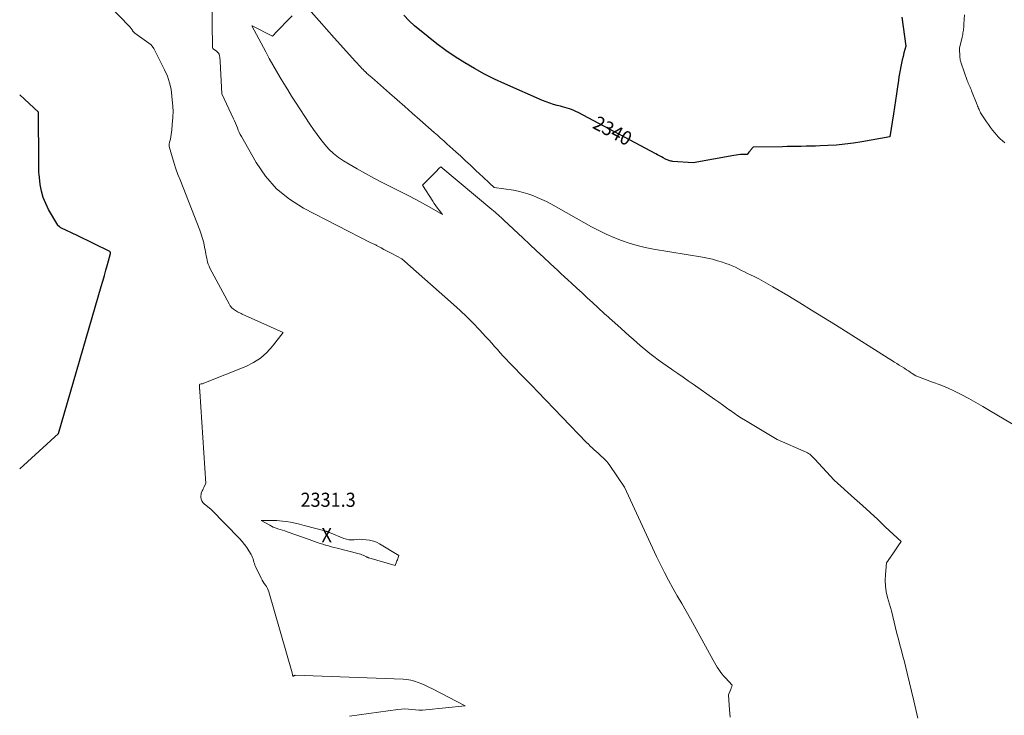
# Model space of a CAD drawing. Units: feet. Extents: x 1204172 to 1206195, y 7076370 to 7083870.
# Drawn here: x 1204172 to 1204870, y 7079070 to 7079563 of the extents above; entities that cross this region are included whole.
import ezdxf
from ezdxf.enums import TextEntityAlignment as Align

# ---------------------------------------------------------------- set-up
doc = ezdxf.new("R2010")
doc.units = ezdxf.units.FT
doc.header["$MEASUREMENT"] = 0
for name, color, linetype, lineweight in [('Level 44', 7, 'Continuous', 0), ('Level 45', 7, 'Continuous', 0), ('Level 46', 7, 'Continuous', 0)]:
    doc.layers.add(name, color=color, linetype=linetype, lineweight=lineweight)
doc.styles.add('Style-ENGINEERING', font='ENGINEERING.shx')

msp = doc.modelspace()

# ---------------------------------------------------------------- linework, layer by layer
at = {"layer": 'Level 44', "color": 32, "linetype": 'Continuous', "lineweight": 30, "flags": 128}
for points, elevation in [([(1204797.5, 7079564.52), (1204800.25, 7079543.91), (1204798.98, 7079539.02), (1204798.37, 7079536.61), (1204797.78, 7079534.2), (1204797.24, 7079531.78), (1204796.71, 7079529.35), (1204796.23, 7079526.92), (1204795.78, 7079524.48), (1204795.37, 7079522.03), (1204795.01, 7079519.57), (1204794.36, 7079514.94), (1204793.68, 7079510.17), (1204792.98, 7079505.4), (1204792.24, 7079500.64), (1204791.49, 7079495.87), (1204788.86, 7079479.65), (1204769.08, 7079476.05), (1204763.1, 7079475.1), (1204757.1, 7079474.31), (1204751.07, 7079473.78), (1204745.03, 7079473.42), (1204739.62, 7079473.21), (1204736.27, 7079473.08), (1204732.91, 7079472.97), (1204729.56, 7079472.88), (1204726.2, 7079472.8), (1204722.85, 7079472.73), (1204719.49, 7079472.67), (1204716.14, 7079472.62), (1204712.78, 7079472.58), (1204691.97, 7079472.35), (1204690.28, 7079470.2), (1204689.87, 7079469.67), (1204689.46, 7079469.15), (1204689.04, 7079468.63), (1204688.63, 7079468.11), (1204687.79, 7079467.07), (1204684.66, 7079467.04), (1204683.1, 7079466.99), (1204681.54, 7079466.88), (1204680, 7079466.7), (1204678.45, 7079466.46), (1204649.4, 7079461.14), (1204635.08, 7079462.18), (1204634.39, 7079462.26), (1204633.7, 7079462.37), (1204633.03, 7079462.53), (1204632.36, 7079462.72), (1204631.7, 7079462.96), (1204631.05, 7079463.23), (1204630.43, 7079463.53), (1204629.81, 7079463.86), (1204628.36, 7079464.68), (1204627.02, 7079465.43), (1204625.68, 7079466.18), (1204624.33, 7079466.91), (1204622.97, 7079467.63), (1204567.92, 7079496.84), (1204566.42, 7079497.59), (1204564.9, 7079498.28), (1204563.35, 7079498.89), (1204561.78, 7079499.45), (1204560.19, 7079499.95), (1204558.59, 7079500.43), (1204556.98, 7079500.87), (1204555.36, 7079501.3), (1204553.19, 7079501.84), (1204550.5, 7079502.59), (1204547.85, 7079503.43), (1204545.24, 7079504.39), (1204542.66, 7079505.45), (1204515.91, 7079517.21), (1204508.66, 7079520.57), (1204501.51, 7079524.12), (1204494.5, 7079527.95), (1204487.59, 7079531.97), (1204480.86, 7079536.26), (1204474.24, 7079540.74), (1204467.82, 7079545.48), (1204461.53, 7079550.41), (1204451.97, 7079558.22), (1204448.04, 7079561.87), (1204444.47, 7079565.8)], 2340), ([(1204172, 7079244.17), (1204199.63, 7079269.41), (1204229.81, 7079373.45), (1204230.93, 7079377.34), (1204232.04, 7079381.24), (1204233.12, 7079385.14), (1204234.2, 7079389.04), (1204236.34, 7079396.85), (1204236.36, 7079397.07), (1204236.36, 7079397.18), (1204236.36, 7079397.29), (1204236.34, 7079397.4), (1204236.32, 7079397.51), (1204236.27, 7079397.7), (1204236.25, 7079397.75), (1204236.24, 7079397.8), (1204236.22, 7079397.84), (1204236.2, 7079397.89), (1204236.19, 7079397.94), (1204236.17, 7079397.99), (1204236.14, 7079398.04), (1204236.12, 7079398.08), (1204236.09, 7079398.13), (1204236.04, 7079398.19), (1204235.99, 7079398.25), (1204235.93, 7079398.3), (1204235.87, 7079398.34), (1204212.73, 7079409.76), (1204201.65, 7079414.9), (1204201.28, 7079415.1), (1204200.91, 7079415.31), (1204200.57, 7079415.55), (1204200.24, 7079415.81), (1204198.85, 7079417), (1204199, 7079416.98), (1204192.54, 7079428.16), (1204190.44, 7079432.36), (1204188.7, 7079436.67), (1204187.48, 7079441.17), (1204186.62, 7079445.78), (1204185.69, 7079453.13), (1204185.59, 7079454.16), (1204185.51, 7079455.19), (1204185.47, 7079456.22), (1204185.46, 7079457.26), (1204185.47, 7079458.29), (1204185.48, 7079459.33), (1204185.49, 7079460.37), (1204185.49, 7079461.4), (1204185.42, 7079497.05), (1204172, 7079509.47)], 2330)]:
    msp.add_lwpolyline(points, dxfattribs=dict(at, elevation=elevation))
at = {"layer": 'Level 45', "color": 32, "linetype": 'Continuous', "lineweight": 0, "flags": 128}
for points, elevation in [([(1204902.3, 7079260.37), (1204859.67, 7079285.67), (1204854.79, 7079288.51), (1204849.88, 7079291.3), (1204844.93, 7079294.02), (1204839.94, 7079296.68), (1204834.89, 7079299.2), (1204829.78, 7079301.57), (1204824.57, 7079303.74), (1204819.3, 7079305.76), (1204807.39, 7079310.07), (1204804.77, 7079311.87), (1204803.46, 7079312.76), (1204802.14, 7079313.65), (1204800.82, 7079314.52), (1204799.49, 7079315.39), (1204798.9, 7079315.77), (1204797.26, 7079316.81), (1204795.63, 7079317.85), (1204793.99, 7079318.89), (1204792.35, 7079319.92), (1204750.39, 7079346.24), (1204741.97, 7079351.48), (1204733.53, 7079356.7), (1204725.06, 7079361.87), (1204716.58, 7079367.01), (1204706.07, 7079373.34), (1204702.8, 7079375.24), (1204699.49, 7079377.08), (1204696.13, 7079378.82), (1204692.73, 7079380.5), (1204690.25, 7079381.68), (1204688.07, 7079382.73), (1204685.9, 7079383.81), (1204683.76, 7079384.92), (1204681.62, 7079386.05), (1204679.47, 7079387.15), (1204677.28, 7079388.16), (1204675.05, 7079389.07), (1204672.78, 7079389.9), (1204670.39, 7079390.71), (1204666.88, 7079391.8), (1204663.34, 7079392.78), (1204659.76, 7079393.58), (1204656.15, 7079394.26), (1204621.3, 7079400), (1204615.54, 7079401.12), (1204609.84, 7079402.46), (1204604.23, 7079404.14), (1204598.68, 7079406.03), (1204593.23, 7079408.21), (1204587.85, 7079410.55), (1204582.59, 7079413.14), (1204577.4, 7079415.89), (1204548.6, 7079432.01), (1204545.46, 7079433.68), (1204542.27, 7079435.26), (1204539.02, 7079436.7), (1204535.72, 7079438.04), (1204532.36, 7079439.21), (1204528.96, 7079440.23), (1204525.51, 7079441.02), (1204522.02, 7079441.67), (1204508.45, 7079443.75), (1204505.15, 7079446.8), (1204503.5, 7079448.33), (1204501.86, 7079449.86), (1204500.22, 7079451.39), (1204498.58, 7079452.93), (1204495.05, 7079456.26), (1204491.63, 7079459.45), (1204488.21, 7079462.63), (1204484.76, 7079465.79), (1204481.3, 7079468.93), (1204474.88, 7079474.73), (1204472.64, 7079476.75), (1204470.4, 7079478.75), (1204468.15, 7079480.76), (1204465.9, 7079482.75), (1204455.75, 7079491.74), (1204450.38, 7079496.47), (1204445.02, 7079501.2), (1204439.65, 7079505.93), (1204434.27, 7079510.65), (1204423.51, 7079520.08), (1204420.23, 7079522.84), (1204419.56, 7079523.41), (1204418.9, 7079523.98), (1204418.25, 7079524.57), (1204417.61, 7079525.17), (1204417.16, 7079525.61), (1204416.3, 7079526.44), (1204415.46, 7079527.28), (1204414.63, 7079528.13), (1204413.82, 7079529), (1204409.88, 7079533.25), (1204393.08, 7079551.95), (1204391.34, 7079553.89), (1204389.6, 7079555.84), (1204387.86, 7079557.79), (1204386.13, 7079559.75), (1204368.92, 7079579.26)], 2338), ([(1204405.73, 7079068.87), (1204440.19, 7079073.78), (1204442.67, 7079074.02), (1204445.14, 7079074.11), (1204447.62, 7079073.98), (1204450.09, 7079073.7), (1204452.56, 7079073.41), (1204455.04, 7079073.25), (1204457.53, 7079073.27), (1204460.01, 7079073.42), (1204487.77, 7079076.21), (1204464.71, 7079088.22), (1204462.21, 7079089.47), (1204459.7, 7079090.68), (1204457.15, 7079091.83), (1204454.58, 7079092.92), (1204451.96, 7079093.84), (1204449.3, 7079094.56), (1204446.58, 7079094.99), (1204443.81, 7079095.24), (1204367.32, 7079097.9), (1204367.18, 7079097.89), (1204367.05, 7079097.86), (1204366.93, 7079097.8), (1204366.81, 7079097.73), (1204366.7, 7079097.64), (1204366.58, 7079097.57), (1204366.46, 7079097.5), (1204366.33, 7079097.44), (1204366.11, 7079097.35), (1204365.92, 7079097.34), (1204365.76, 7079097.38), (1204365.65, 7079097.5), (1204365.56, 7079097.67), (1204365.52, 7079097.98), (1204365.45, 7079098.38), (1204365.37, 7079098.78), (1204365.28, 7079099.18), (1204365.17, 7079099.58), (1204348.68, 7079156.96), (1204348.23, 7079158.27), (1204347.68, 7079159.55), (1204347, 7079160.75), (1204346.23, 7079161.92), (1204345.43, 7079163.07), (1204344.67, 7079164.24), (1204343.98, 7079165.46), (1204343.33, 7079166.71), (1204339.31, 7079174.99), (1204338.84, 7079176.04), (1204338.42, 7079177.1), (1204338.06, 7079178.19), (1204337.75, 7079179.29), (1204337.43, 7079180.39), (1204337.04, 7079181.47), (1204336.57, 7079182.5), (1204336.03, 7079183.51), (1204334.45, 7079186.23), (1204333, 7079188.52), (1204331.44, 7079190.73), (1204329.73, 7079192.82), (1204327.91, 7079194.83), (1204307.7, 7079215.5), (1204302.69, 7079219.48), (1204301.76, 7079220.48), (1204301.05, 7079221.58), (1204300.68, 7079222.83), (1204300.54, 7079224.19), (1204300.66, 7079227.1), (1204301.39, 7079228.64), (1204301.76, 7079229.42), (1204302.13, 7079230.18), (1204302.51, 7079230.95), (1204302.89, 7079231.72), (1204303.94, 7079233.82), (1204299.73, 7079299.15), (1204299.71, 7079299.36), (1204299.69, 7079299.58), (1204299.67, 7079299.79), (1204299.64, 7079300), (1204299.61, 7079300.21), (1204299.58, 7079300.42), (1204299.55, 7079300.63), (1204299.52, 7079300.84), (1204299.5, 7079300.97), (1204299.47, 7079301.25), (1204299.45, 7079301.53), (1204299.45, 7079301.81), (1204299.45, 7079302.09), (1204299.55, 7079303.71), (1204299.56, 7079303.82), (1204299.59, 7079303.92), (1204299.63, 7079304.02), (1204299.69, 7079304.11), (1204299.76, 7079304.19), (1204299.84, 7079304.25), (1204299.93, 7079304.29), (1204300.03, 7079304.32), (1204300.73, 7079304.41), (1204301.18, 7079304.48), (1204301.63, 7079304.58), (1204302.07, 7079304.72), (1204302.5, 7079304.87), (1204332.42, 7079316.88), (1204337.81, 7079319.57), (1204342.83, 7079322.77), (1204347.27, 7079326.72), (1204351.34, 7079331.17), (1204358.86, 7079340.88), (1204329.83, 7079353.95), (1204328.99, 7079354.34), (1204328.16, 7079354.75), (1204327.35, 7079355.17), (1204326.54, 7079355.61), (1204325.1, 7079356.42), (1204323.68, 7079357.38), (1204322.41, 7079358.47), (1204321.34, 7079359.77), (1204320.41, 7079361.2), (1204306.93, 7079386.47), (1204306.27, 7079387.85), (1204305.69, 7079389.25), (1204305.25, 7079390.71), (1204304.88, 7079392.19), (1204304.58, 7079393.7), (1204304.29, 7079395.2), (1204304, 7079396.71), (1204303.71, 7079398.22), (1204303.12, 7079401.4), (1204302.45, 7079404.47), (1204301.67, 7079407.51), (1204300.72, 7079410.5), (1204299.65, 7079413.46), (1204285.7, 7079449.01), (1204284.23, 7079452.9), (1204282.82, 7079456.82), (1204281.52, 7079460.78), (1204280.29, 7079464.76), (1204277.93, 7079472.75), (1204277.97, 7079473.79), (1204278.01, 7079474.31), (1204278.07, 7079474.83), (1204278.16, 7079475.34), (1204278.27, 7079475.84), (1204278.81, 7079478.01), (1204279.17, 7079479.6), (1204279.48, 7079481.21), (1204279.71, 7079482.83), (1204279.88, 7079484.45), (1204280.46, 7079491.36), (1204280.55, 7079492.58), (1204280.62, 7079493.81), (1204280.68, 7079495.03), (1204280.72, 7079496.25), (1204280.73, 7079497.47), (1204280.72, 7079498.7), (1204280.67, 7079499.92), (1204280.59, 7079501.14), (1204279.99, 7079508.47), (1204279.32, 7079513.28), (1204278.28, 7079517.98), (1204276.71, 7079522.54), (1204274.78, 7079526.99), (1204267.14, 7079542.12), (1204267.06, 7079542.27), (1204266.97, 7079542.42), (1204266.87, 7079542.57), (1204266.78, 7079542.71), (1204266.67, 7079542.85), (1204266.57, 7079542.99), (1204266.46, 7079543.12), (1204266.36, 7079543.26), (1204265.13, 7079544.82), (1204253.67, 7079553.04), (1204253.4, 7079553.25), (1204253.14, 7079553.47), (1204252.91, 7079553.72), (1204252.69, 7079553.98), (1204252.48, 7079554.25), (1204252.28, 7079554.53), (1204252.09, 7079554.81), (1204251.9, 7079555.1), (1204251.6, 7079555.59), (1204251.25, 7079556.12), (1204250.88, 7079556.62), (1204250.48, 7079557.11), (1204250.06, 7079557.58), (1204235.28, 7079573.03)], 2332), ([(1204675.85, 7079068.18), (1204675.38, 7079073.43), (1204674.67, 7079083.97), (1204676.21, 7079088.11), (1204676.38, 7079088.59), (1204676.56, 7079089.07), (1204676.73, 7079089.55), (1204676.9, 7079090.03), (1204677.24, 7079090.99), (1204672.36, 7079096.1), (1204671.07, 7079097.52), (1204669.84, 7079098.99), (1204668.7, 7079100.53), (1204667.6, 7079102.11), (1204666.57, 7079103.73), (1204665.57, 7079105.37), (1204664.59, 7079107.03), (1204663.64, 7079108.71), (1204647.51, 7079137.88), (1204644.46, 7079143.38), (1204641.38, 7079148.86), (1204638.27, 7079154.33), (1204635.15, 7079159.79), (1204632.08, 7079165.28), (1204629.12, 7079170.82), (1204626.31, 7079176.44), (1204623.6, 7079182.11), (1204600.94, 7079231.19), (1204590.49, 7079246.54), (1204589.28, 7079248.17), (1204588, 7079249.73), (1204586.6, 7079251.2), (1204585.12, 7079252.59), (1204584.86, 7079252.82), (1204583.46, 7079254.05), (1204582.07, 7079255.29), (1204580.68, 7079256.54), (1204579.29, 7079257.79), (1204577.93, 7079259.06), (1204576.58, 7079260.34), (1204575.25, 7079261.66), (1204573.94, 7079262.98), (1204539.44, 7079298.75), (1204535.34, 7079302.99), (1204531.23, 7079307.22), (1204527.11, 7079311.44), (1204522.97, 7079315.65), (1204519.01, 7079319.68), (1204516.87, 7079321.89), (1204514.77, 7079324.13), (1204512.72, 7079326.41), (1204510.7, 7079328.73), (1204508.69, 7079331.05), (1204506.66, 7079333.36), (1204504.6, 7079335.64), (1204502.52, 7079337.9), (1204497.94, 7079342.81), (1204493.48, 7079347.44), (1204488.95, 7079351.99), (1204484.28, 7079356.4), (1204479.53, 7079360.73), (1204443.01, 7079393.03), (1204435.8, 7079396.78), (1204433.9, 7079397.78), (1204432, 7079398.8), (1204430.11, 7079399.82), (1204428.22, 7079400.86), (1204425.57, 7079402.34), (1204425.01, 7079402.64), (1204424.45, 7079402.93), (1204423.88, 7079403.2), (1204423.3, 7079403.46), (1204422.72, 7079403.73), (1204422.15, 7079403.99), (1204421.58, 7079404.27), (1204421.01, 7079404.56), (1204373.34, 7079429.06), (1204363.24, 7079435.44), (1204354.08, 7079442.81), (1204346.35, 7079451.66), (1204339.57, 7079461.5), (1204329.25, 7079479.76), (1204328.43, 7079481.29), (1204327.67, 7079482.84), (1204326.97, 7079484.42), (1204326.33, 7079486.03), (1204325.71, 7079487.64), (1204325.05, 7079489.24), (1204324.36, 7079490.83), (1204323.64, 7079492.4), (1204315.28, 7079510), (1204314.16, 7079532.95), (1204314.09, 7079534), (1204313.99, 7079535.04), (1204313.84, 7079536.07), (1204313.67, 7079537.11), (1204313.36, 7079538.07), (1204312.93, 7079538.95), (1204312.31, 7079539.7), (1204311.56, 7079540.38), (1204309.21, 7079542.03), (1204309.07, 7079542.13), (1204308.95, 7079542.25), (1204308.85, 7079542.38), (1204308.76, 7079542.53), (1204308.69, 7079542.68), (1204308.64, 7079542.84), (1204308.61, 7079543), (1204308.59, 7079543.17), (1204308.12, 7079576.72)], 2334), ([(1204808.72, 7079067.58), (1204807.39, 7079073.72), (1204805.99, 7079079.84), (1204801.32, 7079099.33), (1204800.32, 7079103.38), (1204799.31, 7079107.42), (1204798.25, 7079111.45), (1204797.16, 7079115.47), (1204796.07, 7079119.49), (1204795.01, 7079123.52), (1204793.99, 7079127.56), (1204792.98, 7079131.61), (1204790.09, 7079143.53), (1204787.31, 7079153.06), (1204786.39, 7079157.07), (1204785.78, 7079161.11), (1204785.64, 7079165.18), (1204785.82, 7079169.29), (1204786.65, 7079177.55), (1204791.07, 7079184.02), (1204792.05, 7079185.46), (1204793.03, 7079186.9), (1204794, 7079188.35), (1204794.98, 7079189.8), (1204796.92, 7079192.69), (1204785.76, 7079203.22), (1204780.36, 7079208.28), (1204774.94, 7079213.32), (1204769.48, 7079218.32), (1204764, 7079223.3), (1204749.52, 7079236.34), (1204735.8, 7079251.21), (1204735.12, 7079251.93), (1204734.42, 7079252.63), (1204733.7, 7079253.3), (1204732.96, 7079253.96), (1204732.19, 7079254.57), (1204731.38, 7079255.12), (1204730.53, 7079255.61), (1204729.65, 7079256.04), (1204709.05, 7079265.04), (1204686.59, 7079278.57), (1204683.9, 7079280.24), (1204681.23, 7079281.94), (1204678.6, 7079283.71), (1204675.99, 7079285.51), (1204675.76, 7079285.68), (1204673.05, 7079287.6), (1204670.35, 7079289.52), (1204667.64, 7079291.43), (1204664.93, 7079293.35), (1204649.59, 7079304.18), (1204645.99, 7079306.71), (1204642.38, 7079309.23), (1204638.75, 7079311.73), (1204635.12, 7079314.21), (1204634.22, 7079314.82), (1204631.05, 7079317.02), (1204627.9, 7079319.25), (1204624.8, 7079321.54), (1204621.72, 7079323.87), (1204619.73, 7079325.4), (1204617.68, 7079327.01), (1204615.66, 7079328.64), (1204613.66, 7079330.31), (1204611.69, 7079332.01), (1204609.89, 7079333.6), (1204607.03, 7079336.11), (1204604.18, 7079338.63), (1204601.33, 7079341.15), (1204598.48, 7079343.68), (1204591.75, 7079349.68), (1204590.49, 7079350.8), (1204589.24, 7079351.92), (1204587.99, 7079353.05), (1204586.75, 7079354.19), (1204581.81, 7079358.71), (1204578.1, 7079362.11), (1204574.39, 7079365.51), (1204570.7, 7079368.92), (1204567, 7079372.34), (1204563.23, 7079375.84), (1204560.74, 7079378.14), (1204558.26, 7079380.45), (1204555.77, 7079382.76), (1204553.28, 7079385.07), (1204548.39, 7079389.6), (1204543.46, 7079394.18), (1204538.54, 7079398.77), (1204533.62, 7079403.36), (1204528.71, 7079407.96), (1204515.35, 7079420.49), (1204514.31, 7079421.45), (1204513.27, 7079422.41), (1204512.21, 7079423.36), (1204511.15, 7079424.3), (1204510.09, 7079425.23), (1204509.02, 7079426.16), (1204507.94, 7079427.08), (1204506.85, 7079427.99), (1204470.52, 7079458.34), (1204469.52, 7079457.33), (1204469.02, 7079456.83), (1204468.51, 7079456.32), (1204468.01, 7079455.82), (1204467.51, 7079455.31), (1204457.62, 7079445.37), (1204464.86, 7079434), (1204465.94, 7079432.35), (1204467.05, 7079430.73), (1204468.2, 7079429.13), (1204469.38, 7079427.56), (1204471.79, 7079424.44), (1204462.35, 7079429.87), (1204457.61, 7079432.54), (1204452.84, 7079435.16), (1204448.03, 7079437.7), (1204443.19, 7079440.19), (1204429.06, 7079447.3), (1204423.09, 7079450.38), (1204417.17, 7079453.55), (1204411.32, 7079456.84), (1204405.51, 7079460.22), (1204401.67, 7079462.51), (1204397.98, 7079464.99), (1204394.48, 7079467.7), (1204391.29, 7079470.77), (1204388.3, 7079474.06), (1204385.52, 7079477.59), (1204382.82, 7079481.16), (1204380.24, 7079484.83), (1204377.74, 7079488.55), (1204367.6, 7079504.16), (1204364.8, 7079508.52), (1204362.05, 7079512.89), (1204359.34, 7079517.3), (1204356.67, 7079521.73), (1204354.06, 7079526.19), (1204351.49, 7079530.68), (1204348.98, 7079535.2), (1204346.52, 7079539.75), (1204336.65, 7079558.26), (1204336.78, 7079558.23), (1204336.8, 7079558.22), (1204336.83, 7079558.22), (1204336.85, 7079558.21), (1204336.87, 7079558.2), (1204351.22, 7079551), (1204354.64, 7079554.56), (1204356.36, 7079556.34), (1204358.07, 7079558.12), (1204359.78, 7079559.9), (1204361.5, 7079561.68), (1204365.12, 7079565.44)], 2336), ([(1204841.89, 7079566.12), (1204841.52, 7079559.45), (1204841.49, 7079558.93), (1204841.46, 7079558.41), (1204841.41, 7079557.9), (1204841.37, 7079557.38), (1204841.32, 7079556.86), (1204841.26, 7079556.34), (1204841.2, 7079555.83), (1204841.13, 7079555.31), (1204840.99, 7079554.26), (1204840.83, 7079553.23), (1204840.65, 7079552.19), (1204840.44, 7079551.17), (1204840.22, 7079550.14), (1204838.4, 7079542.48), (1204838.66, 7079536.17), (1204838.7, 7079535.61), (1204838.75, 7079535.05), (1204838.84, 7079534.49), (1204838.94, 7079533.93), (1204839.06, 7079533.38), (1204839.21, 7079532.84), (1204839.37, 7079532.3), (1204839.55, 7079531.76), (1204843.9, 7079519.55), (1204844.24, 7079518.61), (1204844.61, 7079517.67), (1204845, 7079516.75), (1204845.4, 7079515.82), (1204845.81, 7079514.91), (1204846.21, 7079513.98), (1204846.6, 7079513.05), (1204846.98, 7079512.12), (1204850.89, 7079502.2), (1204851.21, 7079501.39), (1204851.53, 7079500.58), (1204851.86, 7079499.77), (1204852.19, 7079498.97), (1204852.55, 7079498.18), (1204852.93, 7079497.4), (1204853.36, 7079496.64), (1204853.81, 7079495.9), (1204857.46, 7079490.29), (1204858.86, 7079488.24), (1204860.3, 7079486.23), (1204861.83, 7079484.27), (1204863.4, 7079482.36), (1204865.69, 7079479.69), (1204866.17, 7079479.15), (1204866.67, 7079478.62), (1204867.18, 7079478.11), (1204867.71, 7079477.61), (1204868.26, 7079477.13), (1204868.8, 7079476.65), (1204869.36, 7079476.18), (1204869.92, 7079475.72), (1204870.53, 7079475.23)], 2338), ([(1204412.93, 7079194.33), (1204409.15, 7079193.95), (1204407.28, 7079193.89), (1204405.44, 7079194.02), (1204403.64, 7079194.41), (1204401.86, 7079194.99), (1204391.72, 7079199.09), (1204391.42, 7079199.21), (1204391.12, 7079199.33), (1204390.82, 7079199.45), (1204390.52, 7079199.56), (1204390.22, 7079199.67), (1204389.91, 7079199.78), (1204389.6, 7079199.88), (1204389.29, 7079199.96), (1204373.67, 7079204.2), (1204370.49, 7079205), (1204367.3, 7079205.73), (1204364.08, 7079206.34), (1204360.85, 7079206.87), (1204358.25, 7079207.25), (1204356.3, 7079207.49), (1204354.35, 7079207.66), (1204352.39, 7079207.74), (1204350.43, 7079207.75), (1204343.2, 7079207.62), (1204349.3, 7079204.24), (1204350.55, 7079203.59), (1204351.83, 7079203), (1204353.14, 7079202.48), (1204354.47, 7079202.01), (1204355.03, 7079201.83), (1204356.66, 7079201.3), (1204358.29, 7079200.77), (1204359.91, 7079200.22), (1204361.54, 7079199.67), (1204373.22, 7079195.64), (1204375.19, 7079194.96), (1204377.14, 7079194.27), (1204379.1, 7079193.55), (1204381.05, 7079192.83), (1204383, 7079192.13), (1204384.97, 7079191.45), (1204386.95, 7079190.83), (1204388.94, 7079190.23), (1204388.97, 7079190.22), (1204390.99, 7079189.65), (1204393.01, 7079189.09), (1204395.04, 7079188.54), (1204397.07, 7079188.01), (1204412.64, 7079184.02), (1204413.64, 7079183.73), (1204414.63, 7079183.4), (1204415.6, 7079183.01), (1204416.55, 7079182.58), (1204418.01, 7079181.86), (1204418.21, 7079181.76), (1204418.42, 7079181.65), (1204418.62, 7079181.54), (1204418.82, 7079181.42), (1204419.02, 7079181.31), (1204419.23, 7079181.21), (1204419.44, 7079181.13), (1204419.66, 7079181.06), (1204438.21, 7079175.85), (1204439.18, 7079178.29), (1204439.47, 7079179.05), (1204439.77, 7079179.8), (1204440.06, 7079180.55), (1204440.35, 7079181.31), (1204440.93, 7079182.82), (1204427.23, 7079191.21), (1204425.5, 7079192.11), (1204423.72, 7079192.84), (1204421.86, 7079193.33), (1204419.94, 7079193.65), (1204412.93, 7079194.33)], 2332)]:
    msp.add_lwpolyline(points, dxfattribs=dict(at, elevation=elevation))

# ---------------------------------------------------------------- texts
at = {"layer": 'Level 44', "color": 32, "linetype": 'Continuous', "lineweight": 13, "style": 'Style-ENGINEERING', "width": 0.94}
msp.add_text(' 2340 ', height=10, rotation=332.05346, dxfattribs=at).set_placement((1204592.38, 7079483.87, 2340), align=Align.MIDDLE_CENTER)
at = {"layer": 'Level 46', "color": 32, "linetype": 'Continuous', "lineweight": 0, "style": 'Style-ENGINEERING', "width": 0.94}
for s, p in [('2331.3', (1204390.68, 7079222.34, 2331.33)), ('X', (1204389.68, 7079197.24, 2331.33))]:
    msp.add_text(s, height=10, dxfattribs=at).set_placement(p, align=Align.MIDDLE_CENTER)

doc.saveas('drawing.dxf')
